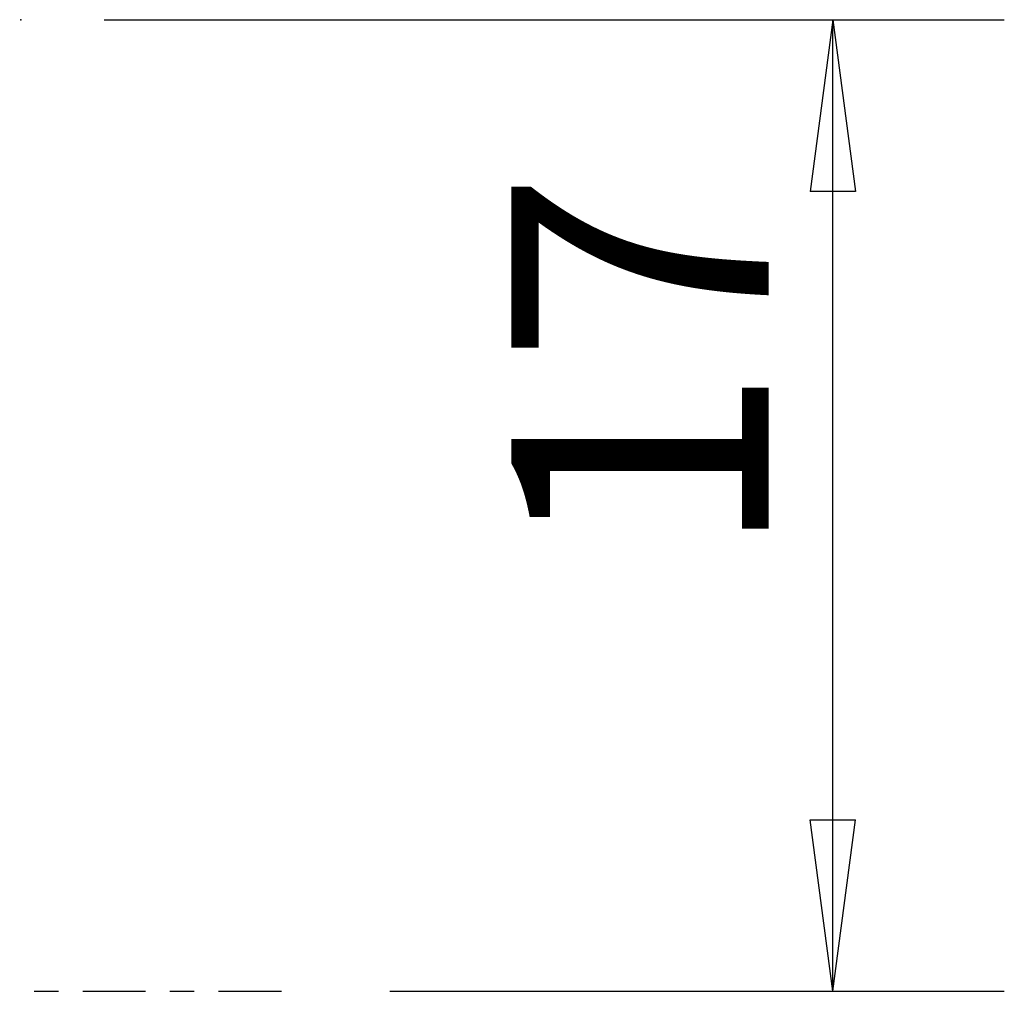
# Model space of a CAD drawing. Units: millimetres. Extents: x -35.8 to 56.2, y -26.2 to 43.8.
# Drawn here: x 39 to 56.2, y 0 to 17 of the extents above; entities that cross this region are included whole.
import ezdxf

# ---------------------------------------------------------------- set-up
doc = ezdxf.new("R2010")
doc.units = ezdxf.units.MM
doc.linetypes.add('CENTER', pattern=[47.5, 22, -8.5, 8.5, -8.5])
doc.layers.get('0').update_dxf_attribs({"linetype": 'CONTINUOUS'})
doc.layers.add('2', color=7, linetype='CONTINUOUS')
doc.layers.add('SK4', color=2, linetype='CENTER')
doc.styles.add('DEFAULT', font='simplex.shx')
doc.dimstyles.get("Standard").update_dxf_attribs({"dimtxt": 0.18, "dimasz": 0.18, "dimexe": 0.18, "dimexo": 0.0625, "dimgap": 0.09, "dimtad": 1, "dimzin": 0, "dimdsep": 52, "dimtxsty": 'Standard', "dimcen": 0.09, "dimadec": 0, "dimazin": 0, "dimtfac": 1, "dimtdec": 4, "dimtofl": 0, "dimtmove": 0, "dimatfit": 3, "dimfxl": 1, "dimtolj": 1, "dimtzin": 0, "dimarcsym": 0})

# ---------------------------------------------------------------- blocks, each defined once
blk = doc.blocks.new('DimnDraft3D1')
at = {"layer": '2'}
for p, q in [((40.5, 17), (56.25, 17)), ((53.25, 17), (52.855043, 13.999999)), ((53.25, 0), (53.25, 17)), ((53.25, 17), (53.644957, 14.000001)), ((53.644957, 14.000001), (52.855043, 13.999999)), ((52.855043, 2.999999), (53.644957, 3.000001)), ((53.25, 0), (52.855043, 2.999999)), ((53.25, 0), (53.644957, 3.000001)), ((45.5, 0), (56.25, 0))]:
    blk.add_line(p, q, dxfattribs=at)
at = {"layer": '2', "insert": (52.125, 7.558553), "char_height": 4.5, "attachment_point": 7, "rotation": 90, "line_spacing_factor": 1.084337, "style": 'DEFAULT'}
blk.add_mtext('\\W01.000;\\fsimplex.shx,bigfont.shx;17 ', dxfattribs=at)
blk = doc.blocks.new('_CLOSED')
at = {"lineweight": -2}
for p, q in [((-1, 0.166667), (0, 0)), ((-1, 0.166667), (-1, -0.166667)), ((0, 0), (-1, -0.166667)), ((0, 0), (-1, 0))]:
    blk.add_line(p, q, dxfattribs=at)

msp = doc.modelspace()

# ---------------------------------------------------------------- linework, layer by layer
at = {"layer": '2'}
msp.add_point((39.0413, 17.0041), dxfattribs=at)
at = {"layer": 'SK4', "ltscale": 0.05}
msp.add_line((-24, 0), (44, 0), dxfattribs=at)

# ---------------------------------------------------------------- dimensions: what is measured, and where the dimension line sits
at = {"layer": '2', "lineweight": -3}
dim = msp.add_linear_dim(base=(53.25, 17), p1=(45.5, 0), p2=(40.5, 17), angle=90, dimstyle='Standard', override={"dimtxt": 4.5, "dimasz": 3, "dimexe": 3, "dimexo": 1.5, "dimgap": 2.25, "dimtad": 1, "dimtih": 0, "dimtoh": 0, "dimdec": 3, "dimzin": 8, "dimpost": '<>', "dimtxsty": 'DEFAULT', "dimblk1": 'CLOSED', "dimblk2": 'CLOSED', "dimsah": 1, "dimclrd": 2, "dimclre": 2, "dimclrt": 7, "dimtdec": 3, "dimtofl": 1, "dimtmove": 0}, dxfattribs=at)
dim.commit()
dim.dimension.update_dxf_attribs({"geometry": 'DimnDraft3D1', "text_midpoint": (53.25, 6.4336)})

doc.saveas('drawing.dxf')
